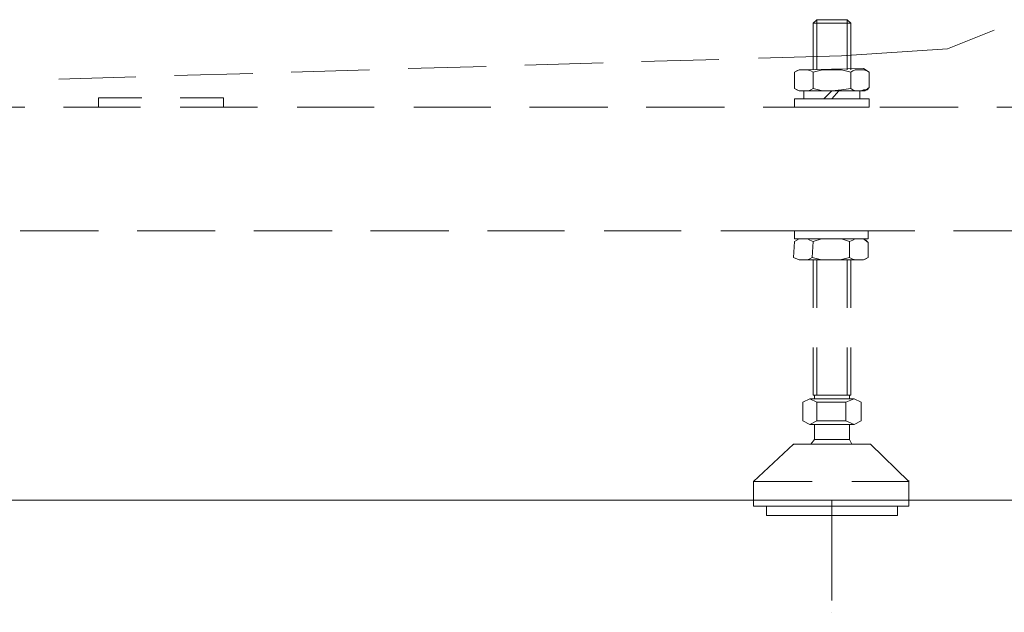
# Model space of a CAD drawing. Units: inches. Extents: x 149.1 to 237.1, y -281.8 to -216.9.
# Drawn here: x 175.9 to 181.6, y -274.1 to -270.6 of the extents above; entities that cross this region are included whole.
import ezdxf

# ---------------------------------------------------------------- set-up
doc = ezdxf.new("R2010")
doc.units = ezdxf.units.IN
doc.header["$MEASUREMENT"] = 0
doc.layers.add('图层 1', color=7, linetype='Continuous')

msp = doc.modelspace()

# ---------------------------------------------------------------- linework, layer by layer
at = {"layer": '图层 1', "lineweight": 9}
for points in [[(180.5351, -270.6202), (180.5144, -270.6402)], [(180.5144, -270.6402), (180.7321, -270.6402)], [(180.5144, -270.9116), (180.5144, -270.6402)], [(180.5351, -270.6202), (180.7115, -270.6202)], [(180.5351, -270.9116), (180.5351, -270.6202)], [(180.7115, -270.6202), (180.7321, -270.6402)], [(180.7115, -270.9116), (180.7115, -270.6202)], [(180.7321, -270.9116), (180.7321, -270.6402)], [(181.2957, -270.7897), (181.5672, -270.6808)], [(180.6777, -270.8303), (180.1954, -270.8441)], [(180.6777, -270.8303), (181.2957, -270.7897)], [(178.6127, -270.8916), (178.1579, -270.9047)], [(179.2921, -270.871), (178.8366, -270.8848)], [(179.9646, -270.851), (179.516, -270.8641)], [(176.5753, -270.9523), (176.1267, -270.9661)], [(177.2546, -270.9323), (176.7992, -270.9454)], [(177.9333, -270.9116), (177.4786, -270.9254)], [(180.4055, -270.9254), (180.4331, -270.9116)], [(180.5144, -270.9254), (180.5006, -270.9185), (180.4806, -270.9116), (180.4668, -270.9116), (180.4531, -270.9116), (180.4331, -270.9116), (180.4193, -270.9185), (180.4055, -270.9254)], [(180.5144, -270.9254), (180.5006, -270.9185), (180.4806, -270.9116), (180.4668, -270.9116), (180.4531, -270.9116), (180.4331, -270.9116), (180.4193, -270.9185), (180.4055, -270.9254)], [(180.4055, -271.0205), (180.4055, -270.9254)], [(180.8065, -270.9047), (180.4331, -270.9116)], [(180.7321, -270.9254), (180.6777, -270.9116), (180.6233, -270.9116), (180.5688, -270.9116), (180.5144, -270.9254)], [(180.5144, -271.0205), (180.5144, -270.9254)], [(180.8403, -270.9254), (180.8272, -270.9185), (180.8065, -270.9116), (180.7928, -270.9116), (180.7728, -270.9116), (180.759, -270.9116), (180.7452, -270.9185), (180.7321, -270.9254)], [(180.7321, -271.0205), (180.7321, -270.9254)], [(180.8403, -270.9254), (180.8065, -270.9047)], [(180.8403, -271.0136), (180.8403, -270.9254)], [(180.7321, -271.0205), (180.7452, -271.0274), (180.759, -271.0336), (180.7797, -271.0336), (180.7928, -271.0336), (180.8065, -271.0274), (180.8272, -271.0274), (180.8403, -271.0136)], [(180.8134, -271.0336), (180.8403, -271.0136)], [(180.4331, -271.0336), (180.4055, -271.0205)], [(180.4055, -271.0205), (180.4193, -271.0274), (180.4331, -271.0336), (180.4531, -271.0336), (180.4668, -271.0336), (180.4875, -271.0336), (180.5006, -271.0274), (180.5144, -271.0205)], [(180.4055, -271.0205), (180.4193, -271.0274), (180.4331, -271.0336), (180.4531, -271.0336), (180.4668, -271.0336), (180.4875, -271.0336), (180.5006, -271.0274), (180.5144, -271.0205)], [(180.8134, -271.0336), (180.4331, -271.0336)], [(180.6233, -271.0336), (180.46, -271.0336)], [(180.46, -271.0336), (180.46, -271.0811)], [(180.5144, -271.0205), (180.5688, -271.0336), (180.6233, -271.0336), (180.6777, -271.0274), (180.7321, -271.0205)], [(180.5757, -271.0811), (180.6233, -271.0336)], [(180.6233, -271.0811), (180.6639, -271.0336)], [(180.7859, -271.0336), (180.6639, -271.0336)], [(180.7859, -271.0336), (180.7859, -271.0811)], [(175.4749, -271.1287), (175.9297, -271.1287)], [(176.1543, -271.1287), (176.6021, -271.1287)], [(176.3575, -271.0742), (176.609, -271.0742)], [(176.3575, -271.0742), (176.3575, -271.1287)], [(176.833, -271.0742), (177.0845, -271.0742)], [(176.833, -271.1287), (177.2815, -271.1287)], [(177.0845, -271.0742), (177.0845, -271.1287)], [(177.5123, -271.1287), (177.9609, -271.1287)], [(178.1917, -271.1287), (178.6396, -271.1287)], [(178.8642, -271.1287), (179.3189, -271.1287)], [(179.5436, -271.1287), (179.9983, -271.1287)], [(180.2222, -271.1287), (180.6777, -271.1287)], [(180.8403, -271.0811), (180.4055, -271.0811)], [(180.4055, -271.0811), (180.4055, -271.1287)], [(180.4055, -271.1287), (180.8403, -271.1287)], [(180.8403, -271.1287), (180.8403, -271.0811)], [(180.9016, -271.1287), (181.3564, -271.1287)], [(181.581, -271.1287), (182.0357, -271.1287)], [(175.9028, -271.848), (176.3575, -271.848)], [(176.5822, -271.848), (177.0369, -271.848)], [(177.2608, -271.848), (177.7163, -271.848)], [(177.9402, -271.848), (178.3957, -271.848)], [(178.6196, -271.848), (179.0681, -271.848)], [(179.299, -271.848), (179.7468, -271.848)], [(179.9776, -271.848), (180.4262, -271.848)], [(180.4055, -271.8955), (180.4055, -271.848)], [(180.4055, -271.848), (180.8334, -271.848)], [(180.657, -271.848), (181.1056, -271.848)], [(180.8334, -271.848), (180.8334, -271.8955)], [(181.3295, -271.848), (181.7843, -271.848)], [(180.4055, -271.9093), (180.3993, -272.0037)], [(180.8334, -271.8955), (180.4055, -271.8955)], [(180.4331, -271.8955), (180.4055, -271.9093)], [(180.4055, -271.9093), (180.4193, -271.9024), (180.4331, -271.8955), (180.4469, -271.8955), (180.4668, -271.8955), (180.4806, -271.8955), (180.4944, -271.9024), (180.5144, -271.9093)], [(180.4055, -271.9093), (180.4193, -271.9024), (180.4331, -271.8955), (180.4469, -271.8955), (180.4668, -271.8955), (180.4806, -271.8955), (180.4944, -271.9024), (180.5144, -271.9093)], [(180.8065, -271.8955), (180.4331, -271.8955)], [(180.5144, -271.9093), (180.5075, -272.0037)], [(180.5144, -271.9093), (180.5619, -271.8955), (180.6233, -271.8955), (180.6777, -271.8955), (180.7252, -271.9093)], [(180.7252, -271.9093), (180.7452, -271.9024), (180.759, -271.8955), (180.7728, -271.8955), (180.7928, -271.8955), (180.8065, -271.8955), (180.8203, -271.9024), (180.8334, -271.9155)], [(180.7252, -271.9093), (180.7252, -272.0037)], [(180.8065, -271.8955), (180.8334, -271.9155)], [(180.8334, -271.9155), (180.8334, -272.0037)], [(180.3993, -272.0037), (180.4331, -272.0175)], [(180.5075, -272.0037), (180.4944, -272.0106), (180.4806, -272.0175), (180.4668, -272.0175), (180.4469, -272.0175), (180.4331, -272.0175), (180.4193, -272.0106), (180.3993, -272.0037)], [(180.5075, -272.0037), (180.4944, -272.0106), (180.4806, -272.0175), (180.4668, -272.0175), (180.4469, -272.0175), (180.4331, -272.0175), (180.4193, -272.0106), (180.3993, -272.0037)], [(180.8065, -272.0175), (180.4331, -272.0175)], [(180.7252, -272.0037), (180.6708, -272.0175), (180.6164, -272.0175), (180.5619, -272.0175), (180.5075, -272.0037)], [(180.5144, -272.2959), (180.5144, -272.0175)], [(180.5351, -272.2959), (180.5351, -272.0175)], [(180.7115, -272.2959), (180.7115, -272.0175)], [(180.8334, -272.0037), (180.8203, -272.0106), (180.8065, -272.0175), (180.7928, -272.0175), (180.7728, -272.0175), (180.759, -272.0175), (180.7383, -272.0106), (180.7252, -272.0037)], [(180.7321, -272.2959), (180.7321, -272.0175)], [(180.8334, -272.0037), (180.8065, -272.0175)], [(180.5144, -272.8044), (180.5144, -272.5267)], [(180.5351, -272.8044), (180.5351, -272.5267)], [(180.7115, -272.8044), (180.7115, -272.5267)], [(180.7321, -272.8044), (180.7321, -272.5267)], [(180.5351, -272.845), (180.4944, -272.825), (180.4531, -272.845)], [(180.4531, -272.9539), (180.4531, -272.845)], [(180.7521, -272.825), (180.4944, -272.825)], [(180.5351, -272.825), (180.4944, -272.825)], [(180.7321, -272.8044), (180.5144, -272.8044)], [(180.5213, -272.825), (180.5213, -272.8044)], [(180.5351, -272.9539), (180.5351, -272.845)], [(180.7046, -272.845), (180.5351, -272.845)], [(180.7928, -272.845), (180.7521, -272.825), (180.7046, -272.845)], [(180.7046, -272.9539), (180.7046, -272.845)], [(180.7252, -272.825), (180.7252, -272.8044)], [(180.7928, -272.9539), (180.7928, -272.845)], [(180.4531, -272.9539), (180.4944, -272.9739), (180.5351, -272.9539)], [(180.5351, -272.9539), (180.7046, -272.9539)], [(180.7046, -272.9539), (180.7521, -272.9739), (180.7928, -272.9539)], [(180.7521, -272.9739), (180.4944, -272.9739)], [(180.5213, -273.0621), (180.5213, -272.9739)], [(180.7252, -273.0621), (180.7252, -272.9739)], [(180.5213, -273.0621), (180.5006, -273.0896)], [(180.7252, -273.0621), (180.5213, -273.0621)], [(180.7383, -273.0896), (180.7252, -273.0621)], [(180.3993, -273.0896), (180.1678, -273.3067)], [(180.4055, -273.0896), (180.3924, -273.0965)], [(180.3993, -273.0896), (180.8472, -273.0896)], [(180.8472, -273.0896), (181.0711, -273.3067)], [(181.0711, -273.3135), (181.0711, -273.2998)], [(180.1678, -273.3067), (180.5075, -273.3067)], [(180.1678, -273.4148), (180.1678, -273.3067)], [(180.338, -273.3067), (180.3449, -273.3067)], [(180.7383, -273.3067), (181.0711, -273.3067)], [(181.0711, -273.4148), (181.0711, -273.3067)], [(173.1453, -273.4148), (190.417, -273.4148)], [(180.1678, -273.4493), (180.1678, -273.4148)], [(180.1678, -273.4493), (180.1678, -273.4148)], [(180.6233, -273.4148), (180.6233, -273.9984)], [(181.0711, -273.4493), (181.0711, -273.4148)], [(181.0711, -273.4493), (181.0711, -273.4148)], [(180.1678, -273.4493), (181.0711, -273.4493)], [(180.1678, -273.4493), (181.0711, -273.4493)], [(180.2429, -273.4493), (180.2429, -273.503)], [(180.2429, -273.4493), (180.2429, -273.503)], [(181.0036, -273.4493), (181.0036, -273.503)], [(181.0036, -273.4493), (181.0036, -273.503)], [(181.0036, -273.503), (180.2429, -273.503)], [(181.0036, -273.503), (180.2429, -273.503)], [(180.6233, -273.8152), (180.6233, -273.8152)], [(180.6233, -274.0666), (180.6233, -274.0666)]]:
    msp.add_lwpolyline(points, dxfattribs=at)

doc.saveas('drawing.dxf')
